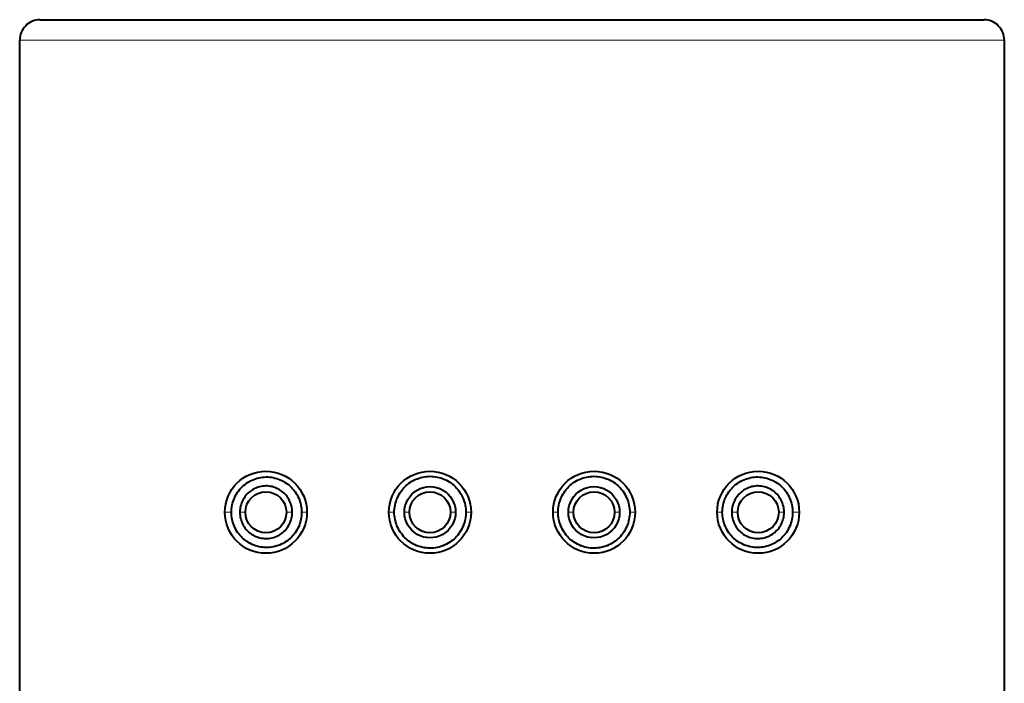
# Model space of a CAD drawing. Units: millimetres. Extents: x -38 to 410, y 10 to 287.
# Drawn here: x 207 to 219, y 232 to 240 of the extents above; entities that cross this region are included whole.
import ezdxf

# ---------------------------------------------------------------- set-up
doc = ezdxf.new("R2010")
doc.units = ezdxf.units.MM
doc.header["$MEASUREMENT"] = 0
doc.layers.add('Livello 1', color=7, linetype='Continuous', lineweight=0)

msp = doc.modelspace()

# ---------------------------------------------------------------- linework, layer by layer
at = {"layer": 'Livello 1', "color": 7, "lineweight": 40}
for p, q in [((206.843, 240.225), (218.343, 240.225)), ((206.593, 135.225), (206.593, 239.975)), ((218.593, 135.225), (218.593, 239.975))]:
    msp.add_line(p, q, dxfattribs=at)
at = {"layer": 'Livello 1', "color": 7, "lineweight": 0}
for p, q in [((206.593, 239.975), (218.593, 239.975)), ((209.093, 234.225), (209.173, 234.225)), ((209.343, 234.225), (209.276, 234.225)), ((209.843, 234.225), (209.915, 234.225)), ((210.093, 234.225), (210.029, 234.225)), ((211.093, 234.225), (211.158, 234.225)), ((211.343, 234.225), (211.282, 234.225)), ((211.843, 234.225), (211.905, 234.225)), ((212.093, 234.225), (212.032, 234.225)), ((213.093, 234.225), (213.154, 234.225)), ((213.343, 234.225), (213.28, 234.225)), ((213.843, 234.225), (213.904, 234.225)), ((214.093, 234.225), (214.028, 234.225)), ((215.093, 234.225), (215.156, 234.225)), ((215.343, 234.225), (215.27, 234.225)), ((215.843, 234.225), (215.91, 234.225)), ((216.093, 234.225), (216.012, 234.225))]:
    msp.add_line(p, q, dxfattribs=at)
at = {"layer": 'Livello 1', "color": 7, "lineweight": 40}
for points in [[(209.173, 234.225), (209.174, 234.247), (209.175, 234.269), (209.178, 234.291), (209.182, 234.314), (209.187, 234.334), (209.193, 234.356), (209.201, 234.377), (209.209, 234.398), (209.216, 234.412), (209.226, 234.432), (209.237, 234.451), (209.249, 234.47), (209.262, 234.488), (209.275, 234.505), (209.29, 234.521), (209.305, 234.536), (209.322, 234.551), (209.339, 234.565), (209.357, 234.578), (209.376, 234.59), (209.395, 234.601), (209.404, 234.606), (209.424, 234.616), (209.445, 234.625), (209.466, 234.633), (209.488, 234.639), (209.509, 234.645), (209.531, 234.649), (209.552, 234.652), (209.574, 234.654), (209.595, 234.655), (209.617, 234.655), (209.638, 234.653), (209.66, 234.651), (209.681, 234.647), (209.703, 234.642), (209.725, 234.636), (209.746, 234.629), (209.767, 234.62), (209.788, 234.611), (209.802, 234.603), (209.822, 234.592), (209.841, 234.58), (209.859, 234.567), (209.877, 234.554), (209.893, 234.539), (209.909, 234.524), (209.923, 234.508), (209.937, 234.491), (209.95, 234.474), (209.963, 234.455), (209.974, 234.436), (209.984, 234.416), (209.993, 234.398), (210.001, 234.378), (210.008, 234.357), (210.015, 234.335), (210.02, 234.313), (210.024, 234.291), (210.027, 234.269), (210.028, 234.247), (210.029, 234.225)], [(211.158, 234.225), (211.158, 234.246), (211.16, 234.268), (211.163, 234.29), (211.167, 234.312), (211.172, 234.334), (211.179, 234.356), (211.186, 234.378), (211.189, 234.385), (211.198, 234.406), (211.208, 234.427), (211.219, 234.447), (211.231, 234.466), (211.244, 234.485), (211.257, 234.503), (211.271, 234.519), (211.286, 234.535), (211.302, 234.55), (211.319, 234.564), (211.336, 234.578), (211.354, 234.591), (211.373, 234.602), (211.393, 234.613), (211.413, 234.623), (211.434, 234.632), (211.44, 234.634), (211.461, 234.642), (211.483, 234.648), (211.505, 234.653), (211.527, 234.657), (211.549, 234.66), (211.571, 234.662), (211.593, 234.663), (211.615, 234.662), (211.637, 234.661), (211.66, 234.658), (211.682, 234.654), (211.704, 234.649), (211.725, 234.643), (211.747, 234.635), (211.754, 234.632), (211.775, 234.623), (211.796, 234.614), (211.815, 234.603), (211.834, 234.591), (211.853, 234.578), (211.87, 234.565), (211.887, 234.551), (211.903, 234.536), (211.918, 234.52), (211.932, 234.503), (211.945, 234.485), (211.958, 234.467), (211.97, 234.448), (211.981, 234.427), (211.991, 234.407), (212, 234.386), (212.003, 234.378), (212.011, 234.356), (212.017, 234.334), (212.022, 234.312), (212.027, 234.29), (212.029, 234.268), (212.031, 234.246), (212.032, 234.225)], [(213.154, 234.225), (213.154, 234.246), (213.156, 234.268), (213.159, 234.29), (213.163, 234.312), (213.168, 234.334), (213.175, 234.356), (213.182, 234.378), (213.185, 234.386), (213.194, 234.407), (213.204, 234.428), (213.215, 234.448), (213.227, 234.467), (213.24, 234.486), (213.254, 234.503), (213.268, 234.52), (213.283, 234.536), (213.299, 234.551), (213.315, 234.565), (213.333, 234.578), (213.351, 234.591), (213.37, 234.603), (213.39, 234.614), (213.41, 234.623), (213.431, 234.632), (213.439, 234.635), (213.46, 234.643), (213.482, 234.649), (213.504, 234.654), (213.526, 234.658), (213.548, 234.661), (213.57, 234.662), (213.592, 234.663), (213.614, 234.662), (213.636, 234.66), (213.658, 234.657), (213.68, 234.653), (213.702, 234.648), (213.724, 234.642), (213.745, 234.634), (213.751, 234.632), (213.772, 234.623), (213.792, 234.613), (213.812, 234.602), (213.831, 234.591), (213.849, 234.578), (213.867, 234.564), (213.883, 234.55), (213.899, 234.535), (213.914, 234.519), (213.928, 234.503), (213.942, 234.485), (213.955, 234.466), (213.966, 234.447), (213.977, 234.427), (213.987, 234.406), (213.996, 234.385), (213.999, 234.378), (214.007, 234.356), (214.013, 234.334), (214.018, 234.312), (214.022, 234.29), (214.025, 234.268), (214.027, 234.246), (214.028, 234.225)], [(215.156, 234.225), (215.157, 234.247), (215.159, 234.269), (215.162, 234.291), (215.166, 234.313), (215.171, 234.335), (215.177, 234.357), (215.184, 234.378), (215.193, 234.399), (215.201, 234.417), (215.211, 234.436), (215.223, 234.455), (215.235, 234.474), (215.248, 234.491), (215.262, 234.508), (215.277, 234.524), (215.293, 234.539), (215.309, 234.554), (215.326, 234.567), (215.344, 234.58), (215.363, 234.592), (215.383, 234.604), (215.397, 234.611), (215.418, 234.62), (215.439, 234.629), (215.461, 234.636), (215.482, 234.642), (215.504, 234.647), (215.526, 234.651), (215.547, 234.653), (215.569, 234.655), (215.59, 234.655), (215.612, 234.654), (215.633, 234.652), (215.655, 234.649), (215.676, 234.645), (215.698, 234.639), (215.719, 234.633), (215.741, 234.625), (215.761, 234.616), (215.782, 234.606), (215.79, 234.601), (215.81, 234.59), (215.829, 234.578), (215.847, 234.565), (215.864, 234.551), (215.88, 234.536), (215.895, 234.521), (215.91, 234.505), (215.924, 234.488), (215.937, 234.47), (215.949, 234.451), (215.96, 234.432), (215.97, 234.412), (215.976, 234.398), (215.985, 234.377), (215.992, 234.356), (215.998, 234.334), (216.003, 234.314), (216.007, 234.291), (216.01, 234.269), (216.012, 234.247), (216.012, 234.225)], [(209.915, 234.225), (209.915, 234.243), (209.913, 234.262), (209.91, 234.28), (209.906, 234.299), (209.901, 234.318), (209.894, 234.336), (209.889, 234.348), (209.881, 234.366), (209.872, 234.384), (209.862, 234.401), (209.851, 234.417), (209.839, 234.432), (209.827, 234.446), (209.814, 234.459), (209.8, 234.471), (209.785, 234.483), (209.769, 234.494), (209.753, 234.503), (209.736, 234.512), (209.719, 234.52), (209.701, 234.527), (209.687, 234.532), (209.668, 234.537), (209.649, 234.54), (209.63, 234.543), (209.611, 234.545), (209.592, 234.545), (209.573, 234.544), (209.554, 234.542), (209.535, 234.539), (209.517, 234.535), (209.498, 234.53), (209.488, 234.526), (209.47, 234.519), (209.452, 234.511), (209.435, 234.502), (209.419, 234.492), (209.404, 234.481), (209.389, 234.47), (209.375, 234.457), (209.362, 234.444), (209.35, 234.43), (209.338, 234.414), (209.327, 234.398), (209.317, 234.381), (209.308, 234.364), (209.3, 234.346), (209.297, 234.337), (209.29, 234.318), (209.285, 234.299), (209.281, 234.28), (209.278, 234.262), (209.276, 234.243), (209.276, 234.225)], [(215.91, 234.225), (215.909, 234.243), (215.907, 234.262), (215.905, 234.28), (215.9, 234.299), (215.895, 234.318), (215.889, 234.337), (215.885, 234.346), (215.877, 234.364), (215.868, 234.381), (215.858, 234.398), (215.847, 234.414), (215.835, 234.43), (215.823, 234.444), (215.81, 234.457), (215.796, 234.47), (215.782, 234.481), (215.766, 234.492), (215.75, 234.502), (215.733, 234.511), (215.716, 234.519), (215.698, 234.526), (215.687, 234.53), (215.669, 234.535), (215.65, 234.539), (215.631, 234.542), (215.612, 234.544), (215.593, 234.545), (215.574, 234.545), (215.555, 234.543), (215.536, 234.54), (215.517, 234.537), (215.499, 234.532), (215.485, 234.527), (215.467, 234.52), (215.449, 234.512), (215.432, 234.503), (215.416, 234.494), (215.4, 234.483), (215.386, 234.471), (215.372, 234.459), (215.359, 234.446), (215.346, 234.432), (215.335, 234.417), (215.324, 234.401), (215.313, 234.384), (215.304, 234.366), (215.296, 234.348), (215.291, 234.337), (215.285, 234.318), (215.28, 234.299), (215.275, 234.28), (215.273, 234.262), (215.271, 234.243), (215.27, 234.225)], [(210.029, 234.225), (210.028, 234.203), (210.027, 234.181), (210.024, 234.159), (210.02, 234.137), (210.015, 234.115), (210.008, 234.093), (210.001, 234.072), (209.993, 234.051), (209.984, 234.033), (209.974, 234.014), (209.963, 233.995), (209.95, 233.976), (209.937, 233.959), (209.923, 233.942), (209.908, 233.926), (209.893, 233.911), (209.876, 233.896), (209.859, 233.883), (209.841, 233.87), (209.822, 233.858), (209.802, 233.846), (209.788, 233.839), (209.767, 233.83), (209.746, 233.821), (209.725, 233.814), (209.703, 233.808), (209.681, 233.803), (209.66, 233.799), (209.638, 233.797), (209.616, 233.795), (209.595, 233.795), (209.574, 233.796), (209.552, 233.798), (209.531, 233.801), (209.509, 233.805), (209.487, 233.811), (209.466, 233.818), (209.445, 233.825), (209.424, 233.834), (209.404, 233.844), (209.395, 233.849), (209.376, 233.86), (209.357, 233.872), (209.339, 233.885), (209.322, 233.899), (209.305, 233.914), (209.29, 233.929), (209.275, 233.945), (209.262, 233.963), (209.249, 233.98), (209.237, 233.999), (209.226, 234.018), (209.216, 234.038), (209.209, 234.052), (209.201, 234.073), (209.193, 234.094), (209.187, 234.116), (209.182, 234.137), (209.178, 234.159), (209.175, 234.181), (209.174, 234.203), (209.173, 234.225)], [(209.276, 234.225), (209.276, 234.207), (209.278, 234.188), (209.281, 234.17), (209.285, 234.151), (209.29, 234.132), (209.297, 234.113), (209.3, 234.104), (209.308, 234.086), (209.317, 234.069), (209.327, 234.052), (209.338, 234.036), (209.35, 234.021), (209.362, 234.006), (209.375, 233.993), (209.389, 233.98), (209.404, 233.969), (209.419, 233.958), (209.435, 233.948), (209.452, 233.939), (209.47, 233.931), (209.488, 233.924), (209.498, 233.92), (209.516, 233.915), (209.535, 233.911), (209.554, 233.908), (209.573, 233.906), (209.592, 233.905), (209.611, 233.905), (209.63, 233.907), (209.649, 233.91), (209.668, 233.913), (209.687, 233.918), (209.7, 233.923), (209.719, 233.93), (209.736, 233.938), (209.753, 233.947), (209.769, 233.956), (209.785, 233.967), (209.8, 233.979), (209.813, 233.991), (209.827, 234.004), (209.839, 234.018), (209.851, 234.033), (209.862, 234.049), (209.872, 234.066), (209.881, 234.084), (209.889, 234.102), (209.894, 234.113), (209.901, 234.132), (209.906, 234.151), (209.91, 234.17), (209.913, 234.188), (209.915, 234.207), (209.915, 234.225)], [(212.032, 234.225), (212.031, 234.204), (212.029, 234.182), (212.027, 234.16), (212.022, 234.138), (212.017, 234.116), (212.011, 234.094), (212.003, 234.072), (212, 234.065), (211.991, 234.043), (211.981, 234.023), (211.97, 234.002), (211.958, 233.983), (211.945, 233.965), (211.932, 233.947), (211.917, 233.93), (211.903, 233.914), (211.887, 233.899), (211.87, 233.885), (211.853, 233.872), (211.834, 233.859), (211.815, 233.847), (211.796, 233.836), (211.775, 233.827), (211.754, 233.818), (211.747, 233.815), (211.725, 233.808), (211.704, 233.801), (211.682, 233.796), (211.659, 233.792), (211.637, 233.789), (211.615, 233.788), (211.593, 233.787), (211.571, 233.788), (211.549, 233.79), (211.527, 233.793), (211.505, 233.797), (211.483, 233.802), (211.461, 233.808), (211.44, 233.816), (211.434, 233.818), (211.413, 233.827), (211.393, 233.837), (211.373, 233.848), (211.354, 233.859), (211.336, 233.872), (211.319, 233.886), (211.302, 233.9), (211.286, 233.915), (211.271, 233.931), (211.257, 233.948), (211.244, 233.965), (211.231, 233.984), (211.219, 234.003), (211.208, 234.023), (211.198, 234.044), (211.189, 234.065), (211.186, 234.072), (211.179, 234.094), (211.172, 234.116), (211.167, 234.138), (211.163, 234.16), (211.16, 234.182), (211.158, 234.204), (211.158, 234.225)], [(214.028, 234.225), (214.027, 234.204), (214.025, 234.182), (214.022, 234.16), (214.018, 234.138), (214.013, 234.116), (214.007, 234.094), (213.999, 234.072), (213.996, 234.065), (213.987, 234.044), (213.977, 234.023), (213.966, 234.003), (213.955, 233.984), (213.942, 233.965), (213.928, 233.948), (213.914, 233.931), (213.899, 233.915), (213.883, 233.9), (213.867, 233.886), (213.849, 233.872), (213.831, 233.859), (213.812, 233.848), (213.792, 233.837), (213.772, 233.827), (213.751, 233.818), (213.745, 233.816), (213.724, 233.808), (213.702, 233.802), (213.68, 233.797), (213.658, 233.793), (213.636, 233.79), (213.614, 233.788), (213.592, 233.787), (213.57, 233.788), (213.548, 233.789), (213.526, 233.792), (213.504, 233.796), (213.482, 233.801), (213.46, 233.808), (213.439, 233.815), (213.431, 233.818), (213.41, 233.827), (213.39, 233.836), (213.37, 233.847), (213.351, 233.859), (213.333, 233.872), (213.315, 233.885), (213.299, 233.899), (213.283, 233.914), (213.268, 233.93), (213.254, 233.947), (213.24, 233.965), (213.227, 233.983), (213.215, 234.003), (213.204, 234.023), (213.194, 234.043), (213.185, 234.065), (213.182, 234.072), (213.175, 234.094), (213.168, 234.116), (213.163, 234.138), (213.159, 234.16), (213.156, 234.182), (213.154, 234.204), (213.154, 234.225)], [(216.012, 234.225), (216.012, 234.203), (216.01, 234.181), (216.007, 234.159), (216.003, 234.137), (215.998, 234.116), (215.992, 234.094), (215.985, 234.073), (215.976, 234.052), (215.97, 234.038), (215.96, 234.018), (215.949, 233.999), (215.937, 233.98), (215.924, 233.962), (215.91, 233.945), (215.895, 233.929), (215.88, 233.914), (215.864, 233.899), (215.847, 233.885), (215.829, 233.872), (215.81, 233.86), (215.79, 233.849), (215.782, 233.844), (215.761, 233.834), (215.741, 233.825), (215.719, 233.817), (215.698, 233.811), (215.676, 233.805), (215.655, 233.801), (215.633, 233.798), (215.612, 233.796), (215.59, 233.795), (215.569, 233.795), (215.547, 233.797), (215.526, 233.799), (215.504, 233.803), (215.482, 233.808), (215.461, 233.814), (215.439, 233.821), (215.418, 233.83), (215.397, 233.839), (215.383, 233.847), (215.363, 233.858), (215.344, 233.87), (215.326, 233.883), (215.309, 233.896), (215.293, 233.911), (215.277, 233.926), (215.262, 233.942), (215.248, 233.959), (215.235, 233.976), (215.223, 233.995), (215.211, 234.014), (215.201, 234.034), (215.193, 234.051), (215.184, 234.072), (215.177, 234.093), (215.171, 234.115), (215.166, 234.137), (215.162, 234.159), (215.159, 234.181), (215.157, 234.203), (215.156, 234.225)], [(215.27, 234.225), (215.271, 234.207), (215.273, 234.188), (215.275, 234.17), (215.28, 234.151), (215.285, 234.132), (215.291, 234.114), (215.296, 234.102), (215.304, 234.084), (215.313, 234.066), (215.323, 234.049), (215.334, 234.034), (215.346, 234.018), (215.359, 234.004), (215.372, 233.991), (215.386, 233.979), (215.4, 233.967), (215.416, 233.956), (215.432, 233.947), (215.449, 233.938), (215.467, 233.93), (215.485, 233.923), (215.499, 233.918), (215.517, 233.914), (215.536, 233.91), (215.555, 233.907), (215.574, 233.905), (215.593, 233.905), (215.612, 233.906), (215.631, 233.908), (215.65, 233.911), (215.669, 233.915), (215.687, 233.92), (215.698, 233.924), (215.716, 233.931), (215.733, 233.939), (215.75, 233.948), (215.766, 233.958), (215.782, 233.969), (215.796, 233.98), (215.81, 233.993), (215.823, 234.006), (215.835, 234.021), (215.847, 234.036), (215.858, 234.052), (215.868, 234.069), (215.877, 234.086), (215.885, 234.104), (215.889, 234.113), (215.895, 234.132), (215.9, 234.151), (215.905, 234.17), (215.907, 234.188), (215.909, 234.207), (215.91, 234.225)]]:
    msp.add_lwpolyline(points, dxfattribs=at)
for points in [[(206.666, 240.152), (206.619, 240.105), (206.593, 240.041), (206.593, 239.975)], [(206.843, 240.225), (206.776, 240.225), (206.713, 240.199), (206.666, 240.152)], [(218.519, 240.152), (218.473, 240.199), (218.409, 240.225), (218.343, 240.225)], [(218.593, 239.975), (218.593, 240.041), (218.566, 240.105), (218.519, 240.152)], [(211.282, 234.225), (211.281, 234.337), (211.341, 234.44), (211.437, 234.495)], [(211.437, 234.495), (211.534, 234.551), (211.653, 234.551), (211.75, 234.495)], [(211.75, 234.495), (211.846, 234.44), (211.906, 234.336), (211.905, 234.225)], [(213.28, 234.225), (213.28, 234.337), (213.339, 234.44), (213.436, 234.495)], [(213.436, 234.495), (213.532, 234.551), (213.651, 234.551), (213.748, 234.495)], [(213.748, 234.495), (213.844, 234.44), (213.904, 234.337), (213.904, 234.225)], [(211.437, 233.955), (211.341, 234.011), (211.281, 234.114), (211.282, 234.225)], [(211.905, 234.225), (211.905, 234.113), (211.846, 234.01), (211.749, 233.955)], [(213.436, 233.955), (213.339, 234.01), (213.28, 234.114), (213.28, 234.225)], [(213.904, 234.225), (213.904, 234.114), (213.845, 234.011), (213.748, 233.955)], [(211.749, 233.955), (211.653, 233.899), (211.534, 233.899), (211.437, 233.955)], [(213.748, 233.955), (213.651, 233.899), (213.532, 233.899), (213.436, 233.955)]]:
    msp.add_open_spline(points, degree=3, dxfattribs=at)
for points in [[(210.093, 234.225), (210.093, 234.501), (209.869, 234.725), (209.593, 234.725), (209.317, 234.725), (209.093, 234.501), (209.093, 234.225), (209.093, 233.949), (209.317, 233.725), (209.593, 233.725), (209.869, 233.725), (210.093, 233.949), (210.093, 234.225)], [(212.093, 234.225), (212.093, 234.501), (211.869, 234.725), (211.593, 234.725), (211.317, 234.725), (211.093, 234.501), (211.093, 234.225), (211.093, 233.949), (211.317, 233.725), (211.593, 233.725), (211.869, 233.725), (212.093, 233.949), (212.093, 234.225)], [(214.093, 234.225), (214.093, 234.501), (213.869, 234.725), (213.593, 234.725), (213.317, 234.725), (213.093, 234.501), (213.093, 234.225), (213.093, 233.949), (213.317, 233.725), (213.593, 233.725), (213.869, 233.725), (214.093, 233.949), (214.093, 234.225)], [(216.093, 234.225), (216.093, 234.501), (215.869, 234.725), (215.593, 234.725), (215.317, 234.725), (215.093, 234.501), (215.093, 234.225), (215.093, 233.949), (215.317, 233.725), (215.593, 233.725), (215.869, 233.725), (216.093, 233.949), (216.093, 234.225)], [(209.843, 234.225), (209.843, 234.363), (209.731, 234.475), (209.593, 234.475), (209.455, 234.475), (209.343, 234.363), (209.343, 234.225), (209.343, 234.087), (209.455, 233.975), (209.593, 233.975), (209.731, 233.975), (209.843, 234.087), (209.843, 234.225)], [(211.843, 234.225), (211.843, 234.363), (211.731, 234.475), (211.593, 234.475), (211.455, 234.475), (211.343, 234.363), (211.343, 234.225), (211.343, 234.087), (211.455, 233.975), (211.593, 233.975), (211.731, 233.975), (211.843, 234.087), (211.843, 234.225)], [(213.843, 234.225), (213.843, 234.363), (213.731, 234.475), (213.593, 234.475), (213.455, 234.475), (213.343, 234.363), (213.343, 234.225), (213.343, 234.087), (213.455, 233.975), (213.593, 233.975), (213.731, 233.975), (213.843, 234.087), (213.843, 234.225)], [(215.843, 234.225), (215.843, 234.363), (215.731, 234.475), (215.593, 234.475), (215.455, 234.475), (215.343, 234.363), (215.343, 234.225), (215.343, 234.087), (215.455, 233.975), (215.593, 233.975), (215.731, 233.975), (215.843, 234.087), (215.843, 234.225)]]:
    msp.add_open_spline(points, degree=3, knots=[0, 0, 0, 0, 1, 1, 1, 2, 2, 2, 3, 3, 3, 4, 4, 4, 4], dxfattribs=at)

doc.saveas('drawing.dxf')
